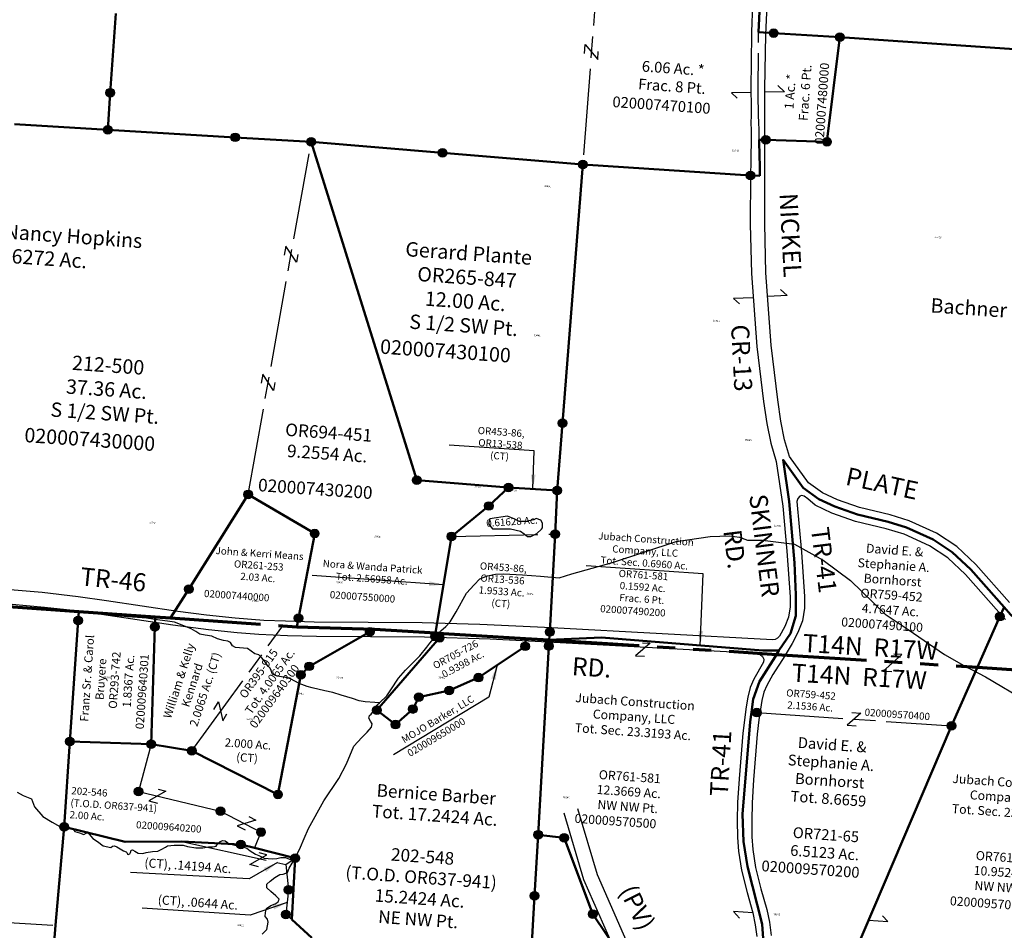
# Model space of a CAD drawing. Units: feet. Extents: x 1966208 to 2001832, y 538443 to 574038.
# Drawn here: x 1994735 to 1997468, y 543264 to 545791 of the extents above; entities that cross this region are included whole.
import ezdxf

# ---------------------------------------------------------------- set-up
doc = ezdxf.new("R2010")
doc.units = ezdxf.units.FT
doc.header["$MEASUREMENT"] = 0
for name, pattern in [('ACAD_ISO06W100', [36, 24, -3, 0, -3, 0, -3, 0, -3]), ('ACAD_ISO08W100', [36, 24, -3, 6, -3]), ('PHANTOM2', [1.25, 0.625, -0.125, 0.125, -0.125, 0.125, -0.125])]:
    doc.linetypes.add(name, pattern=pattern)
doc.layers.add('ADDRESS', color=6, linetype='CONTINUOUS', plot=False)
doc.layers.add('ROAD PRIVATE', color=30, linetype='CONTINUOUS', plot=False)
for name, color, linetype, lineweight in [('CORPORATION LINE', 30, 'ACAD_ISO06W100', 70), ('PROPERTY LINE', 1, 'CONTINUOUS', 50), ('SECTION LINE', 3, 'PHANTOM2', 70)]:
    doc.layers.add(name, color=color, linetype=linetype, lineweight=lineweight)
for name, color, linetype in [('MONUMENT IRON PIN', 7, 'CONTINUOUS'), ('OWNER', 7, 'CONTINUOUS'), ('PARCEL NUMBER', 211, 'CONTINUOUS'), ('ROAD', 7, 'CONTINUOUS'), ('ROAD NAME and NUMBER', 80, 'CONTINUOUS'), ('TIE-IN', 7, 'CONTINUOUS'), ('TOWNSHIP and RANGE', 4, 'CONTINUOUS'), ('TRACT LINE', 5, 'ACAD_ISO08W100'), ('WATER POND & LAKE', 4, 'CONTINUOUS'), ('WATER STREAM & RIVER', 4, 'CONTINUOUS')]:
    doc.layers.add(name, color=color, linetype=linetype)
doc.layers.add('MONUMENT IRON PIN HATCH', color=7, linetype='CONTINUOUS', true_color=0xffffff)
doc.styles.add('BOLD', font='romand.shx', dxfattribs={"height": 50})
doc.styles.get("Standard").update_dxf_attribs({"font": 'romans.shx', "height": 40})
doc.dimstyles.new('5', dxfattribs={"dimtxt": 5, "dimasz": 40, "dimexe": 0.18, "dimexo": 0.0625, "dimgap": 0.09, "dimtad": 0, "dimzin": 0, "dimdsep": 46, "dimtxsty": 'Standard', "dimcen": 0.09, "dimse1": 1, "dimse2": 1, "dimsd1": 1, "dimsd2": 1, "dimaunit": 1, "dimadec": 0, "dimazin": 0, "dimtfac": 1, "dimtix": 1, "dimtofl": 0, "dimtmove": 0, "dimatfit": 0, "dimfxl": 1, "dimtolj": 1, "dimtzin": 0, "dimarcsym": 0})

msp = doc.modelspace()

# ---------------------------------------------------------------- hatches: boundary and pattern name
at = {"layer": 'MONUMENT IRON PIN HATCH', "ltscale": 10}
h = msp.add_hatch(color=256, dxfattribs=at)
h.dxf.hatch_style = 1
edge = h.paths.add_edge_path()
edge.add_arc((1996827.9, 545753.8), 12, 0, 360)
h = msp.add_hatch(color=256, dxfattribs=at)
h.dxf.hatch_style = 1
edge = h.paths.add_edge_path()
edge.add_arc((1997011.8, 545742.3), 12, 0, 360)
h = msp.add_hatch(color=256, dxfattribs=at)
h.dxf.hatch_style = 1
edge = h.paths.add_edge_path()
edge.add_arc((1994986.6, 545588.4), 12, 0, 360)
h = msp.add_hatch(color=256, dxfattribs=at)
h.dxf.hatch_style = 1
edge = h.paths.add_edge_path()
edge.add_arc((1994979.4, 545485.5), 12, 0, 360)
h = msp.add_hatch(color=256, dxfattribs=at)
h.dxf.hatch_style = 1
edge = h.paths.add_edge_path()
edge.add_arc((1995332.9, 545464.6), 12, 0, 360)
h = msp.add_hatch(color=256, dxfattribs=at)
h.dxf.hatch_style = 1
edge = h.paths.add_edge_path()
edge.add_arc((1995544.1, 545452.3), 12, 0, 360)
h = msp.add_hatch(color=256, dxfattribs=at)
h.dxf.hatch_style = 1
edge = h.paths.add_edge_path()
edge.add_arc((1996805.8, 545457.4), 12, 0, 360)
h = msp.add_hatch(color=256, dxfattribs=at)
h.dxf.hatch_style = 1
edge = h.paths.add_edge_path()
edge.add_arc((1996975.9, 545452.2), 12, 0, 360)
h = msp.add_hatch(color=256, dxfattribs=at)
h.dxf.hatch_style = 1
edge = h.paths.add_edge_path()
edge.add_arc((1995909, 545421.8), 12, 0, 360)
h = msp.add_hatch(color=256, dxfattribs=at)
h.dxf.hatch_style = 1
edge = h.paths.add_edge_path()
edge.add_arc((1996298.4, 545389.2), 12, 0, 360)
h = msp.add_hatch(color=256, dxfattribs=at)
h.dxf.hatch_style = 1
edge = h.paths.add_edge_path()
edge.add_arc((1996298.4, 545389.2), 12, 0, 360)
h = msp.add_hatch(color=256, dxfattribs=at)
h.dxf.hatch_style = 1
edge = h.paths.add_edge_path()
edge.add_arc((1996763.5, 545358.8), 12, 0, 360)
h = msp.add_hatch(color=256, dxfattribs=at)
h.dxf.hatch_style = 1
edge = h.paths.add_edge_path()
edge.add_arc((1996242, 544671.4), 12, 0, 360)
h = msp.add_hatch(color=256, dxfattribs=at)
h.dxf.hatch_style = 1
edge = h.paths.add_edge_path()
edge.add_arc((1995837.1, 544513.3), 12, 0, 360)
h = msp.add_hatch(color=256, dxfattribs=at)
h.dxf.hatch_style = 1
edge = h.paths.add_edge_path()
edge.add_arc((1996091.6, 544493.1), 12, 0, 360)
h = msp.add_hatch(color=256, dxfattribs=at)
h.dxf.hatch_style = 1
edge = h.paths.add_edge_path()
edge.add_arc((1995369.4, 544474), 12, 0, 360)
h = msp.add_hatch(color=256, dxfattribs=at)
h.dxf.hatch_style = 1
edge = h.paths.add_edge_path()
edge.add_arc((1996227, 544484.6), 12, 0, 360)
h = msp.add_hatch(color=256, dxfattribs=at)
h.dxf.hatch_style = 1
edge = h.paths.add_edge_path()
edge.add_arc((1996037.3, 544441.7), 12, 0, 360)
h = msp.add_hatch(color=256, dxfattribs=at)
h.dxf.hatch_style = 1
edge = h.paths.add_edge_path()
edge.add_arc((1995553.9, 544365.6), 12, 0, 360)
h = msp.add_hatch(color=256, dxfattribs=at)
h.dxf.hatch_style = 1
edge = h.paths.add_edge_path()
edge.add_arc((1995933.7, 544357.4), 12, 0, 360)
h = msp.add_hatch(color=256, dxfattribs=at)
h.dxf.hatch_style = 1
edge = h.paths.add_edge_path()
edge.add_arc((1996221.6, 544363.8), 12, 0, 360)
h = msp.add_hatch(color=256, dxfattribs=at)
h.dxf.hatch_style = 1
edge = h.paths.add_edge_path()
edge.add_arc((1995204.4, 544211.1), 12, 0, 360)
h = msp.add_hatch(color=256, dxfattribs=at)
h.dxf.hatch_style = 1
edge = h.paths.add_edge_path()
edge.add_arc((1997456, 544134.7), 12, 0, 360)
h = msp.add_hatch(color=256, dxfattribs=at)
h.dxf.hatch_style = 1
edge = h.paths.add_edge_path()
edge.add_arc((1994897.2, 544124.2), 12, 0, 360)
h = msp.add_hatch(color=256, dxfattribs=at)
h.dxf.hatch_style = 1
edge = h.paths.add_edge_path()
edge.add_arc((1995109.9, 544106.6), 12, 0, 360)
h = msp.add_hatch(color=256, dxfattribs=at)
h.dxf.hatch_style = 1
edge = h.paths.add_edge_path()
edge.add_arc((1995508.9, 544130.6), 12, 0, 360)
h = msp.add_hatch(color=256, dxfattribs=at)
h.dxf.hatch_style = 1
edge = h.paths.add_edge_path()
edge.add_arc((1995707.2, 544092.5), 12, 0, 360)
h = msp.add_hatch(color=256, dxfattribs=at)
h.dxf.hatch_style = 1
edge = h.paths.add_edge_path()
edge.add_arc((1995887.9, 544079.9), 12, 0, 360)
h = msp.add_hatch(color=256, dxfattribs=at)
h.dxf.hatch_style = 1
edge = h.paths.add_edge_path()
edge.add_arc((1996206.2, 544092.2), 12, 0, 360)
h = msp.add_hatch(color=256, dxfattribs=at)
h.dxf.hatch_style = 1
edge = h.paths.add_edge_path()
edge.add_arc((1995900.8, 544076.2), 12, 0, 360)
h = msp.add_hatch(color=256, dxfattribs=at)
h.dxf.hatch_style = 1
edge = h.paths.add_edge_path()
edge.add_arc((1996138.2, 544052.3), 12, 0, 360)
h = msp.add_hatch(color=256, dxfattribs=at)
h.dxf.hatch_style = 1
edge = h.paths.add_edge_path()
edge.add_arc((1996204, 544053.2), 12, 0, 360)
h = msp.add_hatch(color=256, dxfattribs=at)
h.dxf.hatch_style = 1
edge = h.paths.add_edge_path()
edge.add_arc((1995538.2, 543996.8), 12, 0, 360)
h = msp.add_hatch(color=256, dxfattribs=at)
h.dxf.hatch_style = 1
edge = h.paths.add_edge_path()
edge.add_arc((1995515.1, 543973.6), 12, 0, 360)
h = msp.add_hatch(color=256, dxfattribs=at)
h.dxf.hatch_style = 1
edge = h.paths.add_edge_path()
edge.add_arc((1996008.2, 543965.5), 12, 0, 360)
h = msp.add_hatch(color=256, dxfattribs=at)
h.dxf.hatch_style = 1
edge = h.paths.add_edge_path()
edge.add_arc((1995927.2, 543929.6), 12, 0, 360)
h = msp.add_hatch(color=256, dxfattribs=at)
h.dxf.hatch_style = 1
edge = h.paths.add_edge_path()
edge.add_arc((1995843.1, 543911.4), 12, 0, 360)
h = msp.add_hatch(color=256, dxfattribs=at)
h.dxf.hatch_style = 1
edge = h.paths.add_edge_path()
edge.add_arc((1995726.8, 543874.9), 12, 0, 360)
h = msp.add_hatch(color=256, dxfattribs=at)
h.dxf.hatch_style = 1
edge = h.paths.add_edge_path()
edge.add_arc((1995826, 543878.4), 12, 0, 360)
h = msp.add_hatch(color=256, dxfattribs=at)
h.dxf.hatch_style = 1
edge = h.paths.add_edge_path()
edge.add_arc((1996780.8, 543868.3), 12, 0, 360)
h = msp.add_hatch(color=256, dxfattribs=at)
h.dxf.hatch_style = 1
edge = h.paths.add_edge_path()
edge.add_arc((1995778.3, 543835.1), 12, 0, 360)
h = msp.add_hatch(color=256, dxfattribs=at)
h.dxf.hatch_style = 1
edge = h.paths.add_edge_path()
edge.add_arc((1997321.2, 543832), 12, 0, 360)
h = msp.add_hatch(color=256, dxfattribs=at)
h.dxf.hatch_style = 1
edge = h.paths.add_edge_path()
edge.add_arc((1994874.3, 543788), 12, 0, 360)
h = msp.add_hatch(color=256, dxfattribs=at)
h.dxf.hatch_style = 1
edge = h.paths.add_edge_path()
edge.add_arc((1995100.2, 543780.8), 12, 0, 360)
h = msp.add_hatch(color=256, dxfattribs=at)
h.dxf.hatch_style = 1
edge = h.paths.add_edge_path()
edge.add_arc((1995212.8, 543762.5), 12, 0, 360)
h = msp.add_hatch(color=256, dxfattribs=at)
h.dxf.hatch_style = 1
edge = h.paths.add_edge_path()
edge.add_arc((1995065.2, 543649.6), 12, 0, 360)
h = msp.add_hatch(color=256, dxfattribs=at)
h.dxf.hatch_style = 1
edge = h.paths.add_edge_path()
edge.add_arc((1995452.1, 543640.9), 12, 0, 360)
h = msp.add_hatch(color=256, dxfattribs=at)
h.dxf.hatch_style = 1
edge = h.paths.add_edge_path()
edge.add_arc((1995292.4, 543595), 12, 0, 360)
h = msp.add_hatch(color=256, dxfattribs=at)
h.dxf.hatch_style = 1
edge = h.paths.add_edge_path()
edge.add_arc((1994858.2, 543551.5), 12, 0, 360)
h = msp.add_hatch(color=256, dxfattribs=at)
h.dxf.hatch_style = 1
edge = h.paths.add_edge_path()
edge.add_arc((1995404.9, 543537.1), 12, 0, 360)
h = msp.add_hatch(color=256, dxfattribs=at)
h.dxf.hatch_style = 1
edge = h.paths.add_edge_path()
edge.add_arc((1996173.9, 543529.7), 12, 0, 360)
h = msp.add_hatch(color=256, dxfattribs=at)
h.dxf.hatch_style = 1
edge = h.paths.add_edge_path()
edge.add_arc((1996246.6, 543521.1), 12, 0, 360)
h = msp.add_hatch(color=256, dxfattribs=at)
h.dxf.hatch_style = 1
edge = h.paths.add_edge_path()
edge.add_arc((1995349, 543502.4), 12, 0, 360)
h = msp.add_hatch(color=256, dxfattribs=at)
h.dxf.hatch_style = 1
edge = h.paths.add_edge_path()
edge.add_arc((1995500.1, 543464.8), 12, 0, 360)
h = msp.add_hatch(color=256, dxfattribs=at)
h.dxf.hatch_style = 1
edge = h.paths.add_edge_path()
edge.add_arc((1995481.1, 543376.8), 12, 0, 360)
h = msp.add_hatch(color=256, dxfattribs=at)
h.dxf.hatch_style = 1
edge = h.paths.add_edge_path()
edge.add_arc((1996164.1, 543359.9), 12, 0, 360)
h = msp.add_hatch(color=256, dxfattribs=at)
h.dxf.hatch_style = 1
edge = h.paths.add_edge_path()
edge.add_arc((1995474, 543308.4), 12, 0, 360)
h = msp.add_hatch(color=256, dxfattribs=at)
h.dxf.hatch_style = 1
edge = h.paths.add_edge_path()
edge.add_arc((1996326.3, 543309.5), 12, 0, 360)

# ---------------------------------------------------------------- linework, layer by layer
at = {"layer": 'CORPORATION LINE', "ltscale": 10}
msp.add_lwpolyline([(1980228.3, 568012.5, 0), (1979954.7, 568244.1, 0.00404)], format="xyb", dxfattribs=at)
at = {"layer": 'MONUMENT IRON PIN', "ltscale": 10}
for centre in [(1996827.9, 545753.8), (1997011.8, 545742.3), (1994986.6, 545588.4), (1994979.4, 545485.5), (1995332.9, 545464.6), (1995544.1, 545452.3), (1996805.8, 545457.4), (1996975.9, 545452.2), (1995909, 545421.8), (1996298.4, 545389.2), (1996298.4, 545389.2), (1996763.5, 545358.8), (1996242, 544671.4), (1995837.1, 544513.3), (1996091.6, 544493.1), (1995369.4, 544474), (1996227, 544484.6), (1996037.3, 544441.7), (1995553.9, 544365.6), (1995933.7, 544357.4), (1996221.6, 544363.8), (1995204.4, 544211.1), (1997456, 544134.7), (1994897.2, 544124.2), (1995109.9, 544106.6), (1995508.9, 544130.6), (1995707.2, 544092.5), (1995887.9, 544079.9), (1996206.2, 544092.2), (1995900.8, 544076.2), (1996138.2, 544052.3), (1996204, 544053.2), (1995538.2, 543996.8), (1995515.1, 543973.6), (1996008.2, 543965.5), (1995927.2, 543929.6), (1995843.1, 543911.4), (1995726.8, 543874.9), (1995826, 543878.4), (1996780.8, 543868.3), (1995778.3, 543835.1), (1997321.2, 543832), (1994874.3, 543788), (1995100.2, 543780.8), (1995212.8, 543762.5), (1995065.2, 543649.6), (1995452.1, 543640.9), (1995292.4, 543595), (1994858.2, 543551.5), (1995404.9, 543537.1), (1996173.9, 543529.7), (1996246.6, 543521.1), (1995349, 543502.4), (1995500.1, 543464.8), (1995481.1, 543376.8), (1996164.1, 543359.9), (1995474, 543308.4), (1996326.3, 543309.5)]:
    msp.add_circle(centre, 12, dxfattribs=at)
at = {"layer": 'PROPERTY LINE'}
for p, q in [((1995001.8, 545807.9), (1994986.6, 545588.4)), ((1996786.1, 545756.5), (1996827.9, 545753.8)), ((1996827.9, 545753.8), (1997011.8, 545742.3)), ((1996975.9, 545452.2), (1997011.8, 545742.3)), ((1997011.8, 545742.3), (1998971.7, 545606.6)), ((1994986.6, 545588.4), (1994979.4, 545485.5)), ((1994979.4, 545485.5), (1994720.7, 545500.7)), ((1995332.9, 545464.6), (1994979.4, 545485.5)), ((1995544.1, 545452.3), (1995332.9, 545464.6)), ((1996787.8, 545458), (1996805.8, 545457.4)), ((1996805.8, 545457.4), (1996975.9, 545452.2)), ((1995544.1, 545452.3), (1995837.1, 544513.3)), ((1995909, 545421.8), (1995544.1, 545452.3)), ((1996298.4, 545389.2), (1995909, 545421.8)), ((1996298.4, 545389.2), (1996242, 544671.4)), ((1996763.5, 545358.8), (1996298.4, 545389.2)), ((1996789.9, 545357.4), (1996763.5, 545358.8)), ((1996242, 544671.4), (1996227, 544484.6)), ((1995837.1, 544513.3), (1996091.3, 544493.1)), ((1995369.4, 544474), (1995204.4, 544211.1)), ((1995553.9, 544365.6), (1995369.4, 544474)), ((1996091.6, 544493.1), (1996037.3, 544441.7)), ((1996091.6, 544493.1), (1996227, 544484.6)), ((1996227, 544484.6), (1996221.6, 544363.8)), ((1996037.3, 544441.7), (1995933.7, 544357.4)), ((1995508.9, 544130.6), (1995553.9, 544365.6)), ((1996221.6, 544363.8), (1996206.2, 544092.2)), ((1995933.7, 544357.4), (1995889.5, 544089.5)), ((1995204.4, 544211.1), (1995154.1, 544131.2)), ((1994898.9, 544149), (1994897.2, 544124.2)), ((1997467.6, 544160.7), (1997456, 544134.7)), ((1994897.2, 544124.2), (1994874.3, 543788)), ((1995109.9, 544106.6), (1995110.8, 544134.2)), ((1995504, 544106.7), (1995508.9, 544130.6)), ((1997456, 544134.7), (1997393, 543993.1)), ((1995100.2, 543780.8), (1995109.9, 544106.6)), ((1995538.2, 543996.8), (1995719.8, 544099.7)), ((1996206.2, 544092.2), (1996205, 544070.4)), ((1995900.8, 544076.2), (1995726.8, 543874.9)), ((1995911.1, 544088.2), (1995900.8, 544076.2)), ((1996138.2, 544052.3), (1996139.5, 544074.4)), ((1996204, 544053.2), (1996205, 544070.4)), ((1996205, 544070.4), (1996349.6, 544076.8)), ((1996349.6, 544076.8), (1996797.5, 544041)), ((1996008.2, 543965.5), (1996138.2, 544052.3)), ((1996173.9, 543529.7), (1996204, 544053.2)), ((1996797.5, 544041), (1996842.2, 544040.5)), ((1995515.1, 543973.6), (1995538.2, 543996.8)), ((1997393, 543993.1), (1997321.2, 543832)), ((1995452.1, 543640.9), (1995515.1, 543973.6)), ((1995927.2, 543929.6), (1996008.2, 543965.5)), ((1995843.1, 543911.4), (1995927.2, 543929.6)), ((1995826, 543878.4), (1995843.1, 543911.4)), ((1995726.8, 543874.9), (1995778.3, 543835.1)), ((1995778.3, 543835.1), (1995826, 543878.4)), ((1997321.2, 543832), (1997040.7, 543174.1)), ((1994874.3, 543788), (1994858.2, 543551.5)), ((1994874.3, 543788), (1995100.2, 543780.8)), ((1995100.2, 543780.8), (1995212.8, 543762.5)), ((1995212.8, 543762.5), (1995452.1, 543640.9)), ((1994858.2, 543551.5), (1994834.7, 543278.3)), ((1994858.2, 543551.5), (1995028.1, 543509.4)), ((1996164.1, 543359.9), (1996173.9, 543529.7)), ((1996246.6, 543521.1), (1996173.9, 543529.7)), ((1996326.3, 543309.5), (1996246.6, 543521.1)), ((1995028.1, 543509.4), (1995184.9, 543510.4)), ((1995184.9, 543510.4), (1995349, 543502.4)), ((1995349, 543502.4), (1995386.5, 543493.1)), ((1995386.5, 543493.1), (1995500.1, 543464.8)), ((1995500.1, 543464.8), (1995490.7, 543294.2)), ((1996149.1, 543098.4), (1996164.1, 543359.9)), ((1996572.7, 542942.2), (1996326.3, 543309.5)), ((1994834.7, 543278.3), (1994795.1, 542816.4)), ((1995490.7, 543294.2), (1995546.4, 543243.1))]:
    msp.add_line(p, q, dxfattribs=at)
for points in [[(1997119, 546611.8), (1997112.3, 546598.8), (1997086.1, 546556.7), (1997047.6, 546503.3), (1997002.3, 546446.1), (1996996.6, 546438.9), (1996932, 546363.9), (1996881.4, 546301.4), (1996857.4, 546270.3), (1996840.6, 546230.7), (1996831.4, 546186.8), (1996810.3, 545997.5), (1996796, 545896.7), (1996789.5, 545831.8), (1996786.1, 545756.5)], [(1996842.2, 544040.5), (1996874.5, 544088.1), (1996889, 544136.5), (1996889.8, 544195.4), (1996885.4, 544284.4), (1996870.9, 544454.3), (1996853.8, 544569.7), (1996909.8, 544491.9), (1996952.9, 544461), (1996997.3, 544440), (1997060.9, 544418.4), (1997145.6, 544397.6), (1997197, 544382.1), (1997270.4, 544349.1), (1997323.7, 544313.2), (1997374.8, 544265.2), (1997467.6, 544160.7)], [(1997675.9, 543976.2), (1997577.2, 544057.8), (1997485.4, 544140.8), (1997467.6, 544160.7)], [(1996766.3, 543869.3), (1996771.4, 543906.1), (1996788.7, 543954.6), (1996831.8, 544023.6), (1996842.2, 544040.5), (1996842.2, 544040.5)], [(1996792.5, 543185), (1996799.9, 543228.6), (1996795.8, 543281.1), (1996755, 543441.2), (1996743.8, 543510.8), (1996741.8, 543586.8), (1996762.6, 543842.4), (1996766.3, 543869.3)]]:
    msp.add_lwpolyline(points, dxfattribs=at)
at = {"layer": 'PROPERTY LINE', "ltscale": 10, "flags": 128}
msp.add_lwpolyline([(1996789.9, 545357.4), (1996789.7, 545369.4), (1996789.3, 545389.4), (1996788.9, 545409.4), (1996787.8, 545458)], dxfattribs=at)
at = {"layer": 'ROAD', "flags": 128}
for points in [[(1996769.5, 545833.2), (1996766.2, 545757.3), (1996765.9, 545750.9), (1996764.6, 545598.8), (1996764.8, 545585), (1996765.3, 545564.9), (1996765.7, 545544.9), (1996765.4, 545524.9), (1996764.8, 545504.9), (1996765.1, 545484.9), (1996765, 545478.6), (1996765.2, 545467.2), (1996765.3, 545457.5), (1996764.7, 545409), (1996764.3, 545389), (1996763.5, 545369.1), (1996763.2, 545358.8), (1996762.9, 545223.9), (1996766.5, 545086.7), (1996781.4, 544884), (1996799.8, 544731.3), (1996808.7, 544670.3), (1996819.6, 544615.8), (1996834.4, 544564.9), (1996853, 544441.6), (1996864.6, 544316.4), (1996873.7, 544189.9), (1996873.3, 544161.8), (1996868.8, 544133.3), (1996858.9, 544107.5), (1996844.2, 544080.2), (1996838.9, 544074.6), (1996832.1, 544071.1), (1996824.5, 544069.9)], [(1996872, 544578.6), (1996858.4, 544625.3), (1996848.1, 544677.1), (1996839.4, 544736.5), (1996821.3, 544887.8), (1996806.5, 545088.7), (1996802.9, 545224.4), (1996803.6, 545589.9), (1996803.6, 545599.2), (1996805.9, 545749.8), (1996809.4, 545830.3)], [(1997482.6, 544174), (1997389.1, 544279.2), (1997336.2, 544328.9), (1997280.1, 544366.7), (1997204, 544400.8), (1997150.9, 544416.9), (1997066.5, 544437.6), (1997004.8, 544458.5), (1996963.1, 544478.3), (1996924.1, 544506.2), (1996872, 544578.6)], [(1997471.2, 544126.7), (1997452.7, 544147.5), (1997360.4, 544251.2), (1997311.2, 544297.5), (1997260.6, 544331.6), (1997190, 544363.3), (1997140.4, 544378.3), (1997055.3, 544399.1), (1996989.7, 544421.4), (1996942.7, 544443.7), (1996922.3, 544462), (1996912.9, 544468.9), (1996905.2, 544470.6), (1996900.8, 544468.9), (1996894.7, 544462.7), (1996891.9, 544454.6), (1996904.9, 544313.6), (1996913.7, 544190.9), (1996913.3, 544158.3), (1996907.6, 544122.9), (1996895.4, 544090.8), (1996879.1, 544060.6), (1996854.6, 544018.8), (1996840.1, 543997.2), (1996825.8, 543973.7), (1996808.9, 543943.7), (1996800.9, 543925.1), (1996794.9, 543902.3), (1996786.6, 543848.1), (1996782.1, 543809), (1996771.6, 543681.9), (1996767.8, 543617.8), (1996766.9, 543569.4), (1996767.3, 543523.9), (1996770.1, 543488.8), (1996777.9, 543438.7), (1996792.6, 543379.2), (1996808.8, 543322.2), (1996816.2, 543286.6), (1996821.2, 543249.6)], [(1996824.7, 544069.9), (1996212.2, 544103.8), (1996012.5, 544113.1), (1995852.5, 544117.5), (1995552.5, 544119.6), (1995472.6, 544121.7), (1995412.6, 544124.4), (1995332.8, 544130.2), (1995253.3, 544138.7), (1995174, 544149.2), (1994976.2, 544178.9), (1994897, 544190), (1994797.6, 544201.3), (1994698, 544209.7), (1994618.1, 544214.7), (1994518.2, 544219.3), (1994198.4, 544229), (1994018.6, 544236.4), (1993858.8, 544244.8), (1993377.3, 544273.5)], [(1996781.9, 544032.1), (1996201.1, 544064.3), (1996041.3, 544072), (1995858.6, 544077.4), (1995558.6, 544079.5), (1995478.6, 544081.5), (1995398.7, 544085.2), (1995338.9, 544089.5), (1995259.3, 544097.7), (1995160.1, 544110.8), (1994962.4, 544140.5), (1994883.1, 544151.4), (1994803.6, 544160.5), (1994704, 544169.2), (1994624.2, 544174.3), (1994524.3, 544179), (1994184.5, 544189.5), (1994004.6, 544197.1), (1993864.8, 544204.4), (1993382.8, 544233.1)], [(1996781.9, 544032.1), (1996790.2, 544030), (1996796.7, 544024.5), (1996800.2, 544016.7), (1996799.9, 544008.1), (1996773, 543961.4), (1996763, 543938.2), (1996755.8, 543910.8), (1996751.3, 543884), (1996742.2, 543811.8), (1996731.7, 543684.5), (1996727.8, 543619.3), (1996726.9, 543569.5), (1996727.4, 543522.1), (1996730.3, 543484.2), (1996738.6, 543430.8), (1996753.9, 543368.9), (1996769.9, 543312.7), (1996776.7, 543279.8), (1996781.2, 543246.9)]]:
    msp.add_lwpolyline(points, dxfattribs=at)
at = {"layer": 'ROAD PRIVATE', "flags": 128}
for points in [[(1996283.8, 543601.9), (1996337.8, 543419.3), (1996446.4, 543172.7), (1996556.1, 542998.6), (1996637.9, 542842.8)], [(1996245.4, 543590.6), (1996300.2, 543405.6), (1996411, 543153.8), (1996521.4, 542978.6), (1996598.2, 542832.3)]]:
    msp.add_lwpolyline(points, dxfattribs=at)
at = {"layer": 'SECTION LINE', "ltscale": 400}
for p, q in [((1994703.9, 544162.7), (1994898.9, 544149)), ((1994898.9, 544149), (1995110.8, 544134.2)), ((1995110.8, 544134.2), (1995154.1, 544131.2)), ((1995154.1, 544131.2), (1995465.7, 544109.4)), ((1995465.7, 544109.4), (1995504, 544106.7)), ((1995504, 544106.7), (1995719.8, 544099.7)), ((1995719.8, 544099.7), (1995889.5, 544089.5)), ((1995889.5, 544089.5), (1995911.1, 544088.2)), ((1995911.1, 544088.2), (1996139.5, 544074.4)), ((1996139.5, 544074.4), (1996205, 544070.4)), ((1996205, 544070.4), (1996835.7, 544030)), ((1996835.7, 544030), (1997393.5, 543994.3)), ((1997393.5, 543994.3), (1997514.4, 543986.5))]:
    msp.add_line(p, q, dxfattribs=at)
at = {"layer": 'TIE-IN', "ltscale": 3}
for points in [[(1996302.9, 545697.1), (1996304.6, 545722.2), (1996339.4, 545680.9), (1996340.8, 545702.6)], [(1996839.1, 545608), (1996857.6, 545591), (1996803.6, 545589.9)], [(1996764.8, 545589.2), (1996710.8, 545588.1), (1996726.7, 545573.4)], [(1995507.2, 545139.2), (1995503.3, 545117.8), (1995473.4, 545162.7), (1995468.9, 545137.9)], [(1996770.5, 545019.3), (1996716.6, 545017), (1996732.9, 545002.6)], [(1996846.4, 545042.1), (1996865.3, 545025.5), (1996811.3, 545023.2)], [(1995443.7, 544783.9), (1995439.9, 544762.5), (1995409.9, 544807.4), (1995405.5, 544782.6)], [(1996463.6, 544062.4), (1996485.3, 544061.2), (1996444.3, 544026), (1996469.4, 544024.6)], [(1997155.7, 543981.7), (1997130.5, 543982.9), (1997183.5, 544029.2), (1997161.8, 544030.2)], [(1995274.3, 543876.9), (1995287.1, 543898.5), (1995299.4, 543846), (1995310.5, 543864.7)], [(1997044.8, 543868.3), (1997069.7, 543866.7), (1997032.2, 543833.6), (1997057.2, 543832)], [(1995119.5, 543655.8), (1995140.5, 543650.2), (1995093.3, 543624), (1995117.6, 543617.6)], [(1995370.8, 543579.8), (1995390.3, 543570), (1995338.7, 543554.1), (1995361.2, 543542.8)], [(1995398.1, 543440.9), (1995373.7, 543447.2), (1995420.7, 543473.8), (1995399.7, 543479.2)], [(1996769.9, 543312.7), (1996716, 543316.5), (1996732.9, 543297.8)], [(1997091.2, 543292.5), (1997145, 543288.7), (1997130.4, 543304.8)]]:
    msp.add_lwpolyline(points, dxfattribs=at)
at = {"layer": 'TRACT LINE', "ltscale": 10}
for p, q in [((1996345.6, 546013.9), (1996298.4, 545389.2)), ((1995369.4, 544474), (1995544.1, 545452.3)), ((1995933.7, 544357.4), (1996221.6, 544363.8)), ((1995212.8, 543762.5), (1995465.7, 544109.4)), ((1996766.3, 543869.3), (1996780.8, 543868.3)), ((1996780.8, 543868.3), (1997321.2, 543832)), ((1995100.2, 543780.8), (1995065.2, 543649.6)), ((1995065.2, 543649.6), (1995292.4, 543595)), ((1995292.4, 543595), (1995404.9, 543537.1)), ((1995404.9, 543537.1), (1995386.5, 543493.1)), ((1995184.9, 543510.4), (1995474, 543447.2)), ((1995474, 543447.2), (1995500.1, 543464.8)), ((1995474, 543447.2), (1995481.1, 543376.8)), ((1993509.8, 543356.5), (1994834.7, 543278.3)), ((1995481.1, 543376.8), (1995474, 543308.4)), ((1995490.7, 543294.2), (1995474, 543308.4))]:
    msp.add_line(p, q, dxfattribs=at)
at = {"layer": 'TRACT LINE', "ltscale": 10, "flags": 128}
msp.add_lwpolyline([(1996787.8, 545458), (1996787.6, 545467.7), (1996787.4, 545479.1), (1996787.2, 545485.4), (1996786.7, 545505.4), (1996786.2, 545525.4), (1996785.7, 545545.4), (1996785.3, 545565.4), (1996784.8, 545585.4), (1996784.6, 545598.9), (1996785.9, 545750.4), (1996786.1, 545756.5)], dxfattribs=at)
at = {"layer": 'WATER POND & LAKE'}
msp.add_lwpolyline([(1996089.4, 544413.9), (1996039.8, 544406.1), (1996036.1, 544392), (1996047.2, 544378), (1996062.1, 544378), (1996097.4, 544378), (1996125.3, 544371.4), (1996135.7, 544364), (1996144.5, 544357.3), (1996154, 544357.3), (1996170.8, 544365.1), (1996183.7, 544377), (1996186.5, 544380.8), (1996186.5, 544394.3), (1996182, 544402), (1996168.9, 544407.1), (1996161.8, 544403), (1996138.9, 544398.5), (1996121.4, 544398.5), (1996109.4, 544405.1), (1996089.4, 544413.9)], close=True, dxfattribs=at)
at = {"layer": 'WATER STREAM & RIVER', "ltscale": 400}
for points in [[(1995734, 543895.7), (1995754, 543914.9), (1995765.5, 543931.8), (1995786.4, 543964.1), (1995805.8, 543985.8), (1995826.3, 544006.4), (1995845.9, 544026.3), (1995865.3, 544049.7), (1995873.1, 544061.2), (1995896.9, 544088), (1995904.3, 544095.7), (1995917.8, 544107.7), (1995930.2, 544120.6), (1995946.9, 544147.7), (1995975.7, 544199.5), (1995996.2, 544222.9), (1996012.4, 544240), (1996033.4, 544248.3), (1996055.5, 544252.3), (1996078.2, 544253.1), (1996130.7, 544250.3), (1996180.9, 544246.8), (1996232.7, 544242.6), (1996267.7, 544253.7), (1996380.5, 544284.9), (1996557.2, 544342.9), (1996651.2, 544356.9), (1996705.2, 544359), (1996733.3, 544355), (1996755.2, 544347), (1996797.3, 544347.1), (1996886, 544336), (1996965.3, 544291.2), (1997041.4, 544235.2), (1997137.5, 544141.3), (1997201.5, 544099.3), (1997301.6, 544029.4), (1997355.6, 543999.4), (1997415.6, 543967.5), (1997531.7, 543899.5)], [(1995734, 543895.7), (1995720.8, 543896.4), (1995693.8, 543898.5), (1995677.3, 543900.7), (1995659, 543907.5), (1995627.5, 543916.4), (1995604.1, 543924), (1995582.1, 543929.2), (1995547, 543937.5), (1995533, 543940.8), (1995510.6, 543949.6), (1995487.1, 543962.1), (1995473.8, 543965.6), (1995449.7, 543969.3), (1995436.8, 543975.5), (1995435.2, 543978.4), (1995434.3, 543982.3), (1995433.5, 543984.9), (1995430.4, 543991.9), (1995425, 543996.9), (1995419, 544003.6), (1995415.5, 544010.6), (1995406.9, 544020.8), (1995398.5, 544028.5), (1995388.1, 544031.8), (1995367.3, 544046.6), (1995333.7, 544048.9), (1995325.9, 544053.5), (1995319.9, 544062.5), (1995313.1, 544066.7), (1995301, 544068.6), (1995283.9, 544072.8), (1995268.1, 544080.2), (1995249.8, 544082.9), (1995235.2, 544086.5), (1995224.2, 544093.6), (1995210.7, 544100.7), (1995181.2, 544112.8), (1995164.5, 544119.6), (1995145.2, 544122.4), (1995110.5, 544126.4), (1995086.8, 544130.7), (1995062.3, 544132.1), (1995034.4, 544134.6), (1994995.4, 544138.2), (1994969.3, 544141.3), (1994958.6, 544142.5)], [(1995500.1, 543464.8), (1995514.9, 543494.7), (1995524.5, 543519.5), (1995537.2, 543547.3), (1995579.6, 543623.2), (1995620.7, 543686), (1995641.8, 543726.7), (1995662.6, 543775.5), (1995684.6, 543798.9), (1995699.8, 543814.2), (1995711.5, 543827.7), (1995713.7, 543837.4), (1995708.9, 543844.5), (1995704.4, 543853), (1995705.8, 543860.3), (1995710.8, 543863.8), (1995719.8, 543877.5), (1995727.8, 543889.7), (1995734, 543895.7)], [(1994728.1, 543647.9), (1994744.6, 543638.1), (1994767.5, 543629.5), (1994776.6, 543607.1), (1994799.4, 543580.6), (1994824.9, 543564.8), (1994846.4, 543552.7), (1994860.6, 543544.9), (1994872, 543546.2), (1994877, 543547.7), (1994879.7, 543547.7), (1994882.3, 543546.6), (1994884, 543545.1), (1994888.6, 543538.8), (1994901, 543534.7), (1994913.5, 543530.5), (1994919.4, 543533.9), (1994922.9, 543537.2), (1994927.6, 543531.2), (1994938.6, 543519.1), (1994950.7, 543510.6), (1994967.3, 543498.9), (1994988, 543493.8), (1994993, 543497.4), (1994998.1, 543498.7), (1995004.6, 543495.9), (1995023.7, 543485), (1995030.4, 543482), (1995032.9, 543480.1), (1995033, 543478.1), (1995034.1, 543475.7), (1995036.6, 543475.1), (1995040.9, 543476.7), (1995042.4, 543480.5), (1995044.8, 543486.6), (1995048.6, 543487.8), (1995054.6, 543484.3), (1995064, 543478.7), (1995076.7, 543477.3), (1995086.1, 543480), (1995104, 543482.9), (1995118.2, 543483.9), (1995129.9, 543489.5), (1995139.8, 543495.2), (1995145.7, 543498.7), (1995163.8, 543500.5), (1995188.8, 543501), (1995200.9, 543496.6), (1995224, 543493.2), (1995243.2, 543493.1), (1995259.6, 543496.3), (1995271.1, 543495.8), (1995280.5, 543498.2), (1995285.1, 543505.5), (1995287.8, 543507.4), (1995292, 543511), (1995298.7, 543514), (1995305.5, 543512.6), (1995311.7, 543508), (1995316.8, 543504), (1995332.4, 543500.6), (1995352.2, 543497.1), (1995365.8, 543492.5), (1995374.4, 543484.9), (1995390, 543475.7), (1995399, 543471.5), (1995413.4, 543464.7), (1995435.6, 543462.5), (1995449.2, 543463.6), (1995460.4, 543466.7), (1995472.9, 543466.3), (1995484.2, 543461.4), (1995492.5, 543461.7), (1995500.1, 543464.8)], [(1995408.6, 543253.8), (1995421, 543266.7), (1995425, 543287.2), (1995422.7, 543295.1), (1995416.4, 543302.3), (1995417.8, 543314), (1995419.8, 543325), (1995432.5, 543332.9), (1995444.6, 543338.1), (1995452.8, 543343.7), (1995455.8, 543350.4), (1995446.5, 543360), (1995432, 543372), (1995421.3, 543381.9), (1995421.3, 543392.2), (1995430, 543401), (1995443.1, 543411.3), (1995457.4, 543418.8), (1995466, 543420.5), (1995478.9, 543424.8), (1995483.3, 543436.7), (1995500.1, 543464.8)]]:
    msp.add_lwpolyline(points, dxfattribs=at)

# ---------------------------------------------------------------- texts
at = {"layer": 'ADDRESS'}
for s, p in [('15743', (1996712.4, 545426.1)), ('33456', (1996190.7, 545327.1)), ('15818', (1997274.3, 545185.7)), ('15817', (1996659.5, 544953.4)), ('33440', (1996161.8, 544913)), ('15869', (1996747.4, 544622.7)), ('33452', (1995997.4, 544493.5)), ('33450', (1996095.9, 544483.3)), ('33342', (1995094.6, 544393.7)), ('15935', (1996828.7, 544384.7)), ('33430', (1995718.7, 544354.8)), ('33426', (1995613.2, 544227.7)), ('33462', (1996141.8, 544196.1)), ('33390', (1995379.1, 544176.3)), ('15982', (1996918.4, 544081.4)), ('33299', (1994967.4, 543964.2)), ('33403', (1995613.9, 543963.3)), ('33461', (1995897.3, 543964)), ('33407', (1995506, 543919.3)), ('33395', (1995364, 543848.2)), ('16249', (1996242.4, 543631.3)), ('16152', (1996827, 543306.6)), ('33415', (1995338.7, 543276.7))]:
    msp.add_text(s, height=5, rotation=356, dxfattribs=at).set_placement(p)
at = {"layer": 'OWNER'}
for s, insert, char_height, width, attachment_point, rotation in [('6.06 Ac. *\\PFrac. 8 Pt.', (1996547, 545627.4), 30, 491.68, 5, 356), ('1 Ac. *\\PFrac. 6 Pt.', (1996897.6, 545589.7), 25, 276.041, 5, 86), ('Charles P. & Nancy Hopkins \\PTot. 53.6272 Ac.', (1994725, 545162.8), 40, 1182.068, 5, 356), ('Gerard Plante \\POR265-847\\P12.00 Ac.\\PS 1/2 SW Pt.', (1995974, 545037.9), 40, 491.68, 5, 356), ('Bachner Development Company, LLC\\POR625-520\\P93.5393 Ac.\\PFrac. 6 Pt.', (1997728.4, 544861), 40, 1240.806, 5, 356), ('212-500\\P37.36 Ac.\\PS 1/2 SW Pt.', (1994975.8, 544760.8), 40, 491.68, 5, 356), ('OR694-451\\P9.2554 Ac.', (1995590.4, 544612), 35, 491.68, 5, 356), ('OR453-86,\\POR13-538\\P(CT) ', (1996069.2, 544611.3), 20, 259.472, 5, 356), ('0.61628 Ac. ', (1996101.6, 544395.8), 20, 259.472, 5, 3.7143), ('Jubach Construction Company, LLC\\PTot. Sec. 0.6960 Ac.\\POR761-581\\P0.1592 Ac.\\PFrac. 6 Pt.', (1996467.6, 544264.3), 20, 333.603, 5, 356), ('David E. &\\PStephanie A.\\PBornhorst\\POR759-452\\P4.7647 Ac.', (1997157.7, 544232.9), 25, 669.903, 5, 356), ('John & Kerri Means\\POR261-253\\P2.03 Ac.', (1995398.5, 544274.1), 20, 259.472, 5, 356), ('Nora & Wanda Patrick\\PTot. 2.56958 Ac.', (1995713.4, 544253.8), 20, 298.808, 5, 356), ('OR453-86,\\POR13-536\\P1.9533 Ac.\\P(CT)', (1996073.9, 544218.8), 20, 259.472, 5, 356), ('Franz Sr. & Carol\\PBruyere\\POR293-742\\P1.8367 Ac.', (1994982.5, 543959.5), 23, 353.72, 5, 86), ('OR705-726\\P0.9398 Ac.', (1996014.6, 544045.3), 20, 207.753, 6, 28.1518), ('William & Kelly\\PKennard\\P 2.0065 Ac. (CT)', (1995216.4, 543943.9), 23, 348.045, 5, 72), ('OR395-915\\PTot. 4.0065 Ac.', (1995416.3, 543964), 23, 291.229, 5, 54.6), ('OR759-452\\P2.1536 Ac.', (1996930.3, 543899.5), 20, 217.902, 5, 356), ('MOJO Barker, LLC', (1995896.7, 543847.9), 20, 326.08, 5, 30.9905), ('Jubach Construction Company, LLC\\PTot. Sec. 23.3193 Ac.\\P\\P\\POR761-581\\P12.3669 Ac.\\PNW NW Pt.', (1996432.8, 543749.9), 25, 464.446, 5, 356), ('2.000 Ac.\\P(CT)', (1995367.4, 543759.4), 23, 227.042, 5, 356), ('David E. &\\PStephanie A.\\PBornhorst\\PTot. 8.6659\\P\\POR721-65\\P6.5123 Ac.', (1996979.7, 543625.6), 30, 669.903, 5, 356), ('Jubach Construction Company, LLC\\PTot. Sec. 23.3193 Ac.\\P\\P\\POR761-587\\P10.9524 Ac.\\PNW NW Pt.', (1997479.2, 543525.6), 25, 464.446, 5, 356), ('202-546\\P(T.O.D. OR637-941)\\P2.00 Ac.', (1994879.3, 543662.1), 20, 356.14, 1, 356), ('Bernice Barber\\PTot. 17.2424 Ac.', (1995889.1, 543608), 35, 545.356, 5, 356), ('202-548\\P(T.O.D. OR637-941)\\P15.2424 Ac.\\PNE NW Pt.', (1995847.1, 543377.5), 35, 652.594, 5, 356), ('(CT), .14194 Ac.', (1995201.8, 543440.4), 25, 347.142, 5, 356), ('(CT), .0644 Ac.', (1995229.4, 543338.3), 25, 347.142, 5, 356)]:
    msp.add_mtext(s, dxfattribs=dict(at, insert=insert, char_height=char_height, width=width, attachment_point=attachment_point, rotation=rotation))
at = {"layer": 'PARCEL NUMBER'}
for s, height, rotation, p in [('020007480000', 25, 86, (1996966.3, 545444)), ('020007470100', 30, 356, (1996379.5, 545548.7)), ('020007430100', 40, 356, (1995734.3, 544864.7)), ('020007430000', 40, 356, (1994747.1, 544619.2)), ('020007430200', 35, 356, (1995395.9, 544483)), ('020007440000', 20, 356, (1995246.1, 544189.4)), ('020007550000', 20, 356, (1995595.3, 544186.1)), ('020007490200', 20, 356, (1996345.8, 544147.3)), ('020007490100', 25, 356, (1997014.7, 544107.9)), ('020009640301', 23, 86, (1995079.2, 543821.7)), ('020009640300', 23, 53.9458, (1995389.8, 543822.7)), ('020009570400', 20, 356, (1997079.8, 543859.9)), ('020009650000', 20, 30.9905, (1995818.7, 543745.1)), ('020009570500', 25, 356, (1996274.6, 543562.9)), ('020009640200', 20, 356, (1995057.6, 543547.7)), ('020009570200', 30, 356, (1996793.2, 543428.6)), ('020009570600', 25, 356, (1997316.4, 543334.1))]:
    msp.add_text(s, height=height, rotation=rotation, dxfattribs=at).set_placement(p)
at = {"layer": 'ROAD NAME and NUMBER', "char_height": 50, "attachment_point": 5, "style": 'BOLD'}
for s, insert, width, rotation in [('NICKEL', (1996868.4, 545192.7), 481.884, 273), ('CR-13', (1996732.7, 544852.1), 481.884, 273), ('PLATE', (1997127.6, 544498), 183.431, 347.8903), ('SKINNER RD.', (1996754.5, 544326.3), 255.935, 277.1119), ('TR-41', (1996961, 544291.1), 255.935, 277.1119), ('TR-46', (1994994.4, 544231.3), 343.543, 354.2902), ('RD.', (1996322.4, 543987.4), 181.454, 356), ('TR-41', (1996687.1, 543727.4), 255.935, 86.7789)]:
    msp.add_mtext(s, dxfattribs=dict(at, insert=insert, width=width, rotation=rotation))
at = {"layer": 'ROAD PRIVATE', "insert": (1996443.6, 543324.9), "char_height": 50, "width": 197.542, "attachment_point": 5, "rotation": 296.626}
msp.add_mtext('(PV)', dxfattribs=at)
at = {"layer": 'TOWNSHIP and RANGE'}
for p in [(1996907.6, 544036.8), (1996876.3, 543954.7)]:
    msp.add_text('T14N  R17W', height=50, rotation=356.6189, dxfattribs=at).set_placement(p)

# ---------------------------------------------------------------- leaders
at = {"layer": 'OWNER'}
for points in [[(1996159.3, 544488.9), (1996163, 544594.7), (1995927.3, 544610.2)], [(1996624.1, 544054.8), (1996632, 544253.7), (1996307.8, 544275.6)], [(1995911.6, 544223.4), (1995546.6, 544248.9)], [(1996060.3, 544000.3), (1996037.7, 543911), (1995772.8, 543751.4)], [(1995450.6, 543452.3), (1995372.4, 543406.9), (1995042.3, 543425)], [(1995477.4, 543341.2), (1995374.7, 543306.5), (1995075.5, 543325.8)]]:
    msp.add_leader(points, dimstyle='5', dxfattribs=at)

doc.saveas('drawing.dxf')
